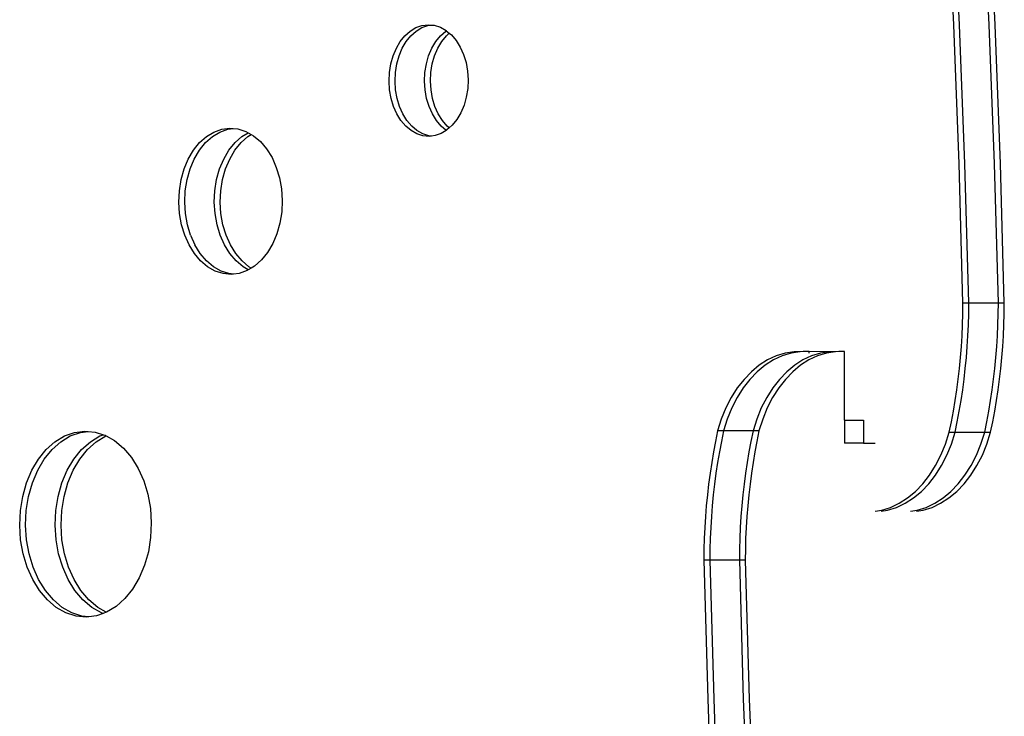
# Model space of a CAD drawing. Extents: x -3.56 to 1.35, y -2.63 to 2.7.
# Drawn here: x -1.02 to -0.79, y -0.73 to -0.56 of the extents above; entities that cross this region are included whole.
import ezdxf

# ---------------------------------------------------------------- set-up
doc = ezdxf.new("R2010")
doc.units = 0
doc.layers.get('0').update_dxf_attribs({"linetype": 'CONTINUOUS'})

msp = doc.modelspace()

# ---------------------------------------------------------------- linework, layer by layer
for p, q in [((-0.79806, -0.56347), (-0.79964, -0.53023)), ((-0.79665, -0.56347), (-0.79823, -0.53023)), ((-0.78958, -0.56347), (-0.79116, -0.53023)), ((-0.78816, -0.56347), (-0.78974, -0.53023)), ((-0.92936, -0.56606), (-0.92811, -0.56494)), ((-0.92811, -0.56494), (-0.92674, -0.56412)), ((-0.92795, -0.56606), (-0.92669, -0.56494)), ((-0.92674, -0.56412), (-0.92531, -0.5636)), ((-0.92669, -0.56494), (-0.92533, -0.56412)), ((-0.92533, -0.56412), (-0.92389, -0.5636)), ((-0.92531, -0.5636), (-0.92383, -0.56341)), ((-0.92389, -0.5636), (-0.92301, -0.56349)), ((-0.92383, -0.56341), (-0.92301, -0.56349)), ((-0.92301, -0.56349), (-0.92235, -0.56355)), ((-0.92235, -0.56355), (-0.9209, -0.56402)), ((-0.9209, -0.56402), (-0.91953, -0.5648)), ((-0.92088, -0.56606), (-0.91962, -0.56494)), ((-0.91962, -0.56494), (-0.91947, -0.56485)), ((-0.91953, -0.5648), (-0.91947, -0.56485)), ((-0.91947, -0.56485), (-0.91877, -0.56544)), ((-0.7968, -0.59674), (-0.79806, -0.56347)), ((-0.79539, -0.59674), (-0.79665, -0.56347)), ((-0.78832, -0.59674), (-0.78958, -0.56347)), ((-0.7869, -0.59674), (-0.78816, -0.56347)), ((-0.93143, -0.56905), (-0.93048, -0.56744)), ((-0.93048, -0.56744), (-0.92936, -0.56606)), ((-0.93001, -0.56905), (-0.92906, -0.56744)), ((-0.92906, -0.56744), (-0.92795, -0.56606)), ((-0.92294, -0.56905), (-0.92199, -0.56744)), ((-0.92199, -0.56744), (-0.92088, -0.56606)), ((-0.92153, -0.56905), (-0.92058, -0.56744)), ((-0.92058, -0.56744), (-0.91946, -0.56606)), ((-0.91946, -0.56606), (-0.91877, -0.56544)), ((-0.91877, -0.56544), (-0.91825, -0.56587)), ((-0.91825, -0.56587), (-0.91711, -0.56722)), ((-0.91711, -0.56722), (-0.91614, -0.56879)), ((-0.93219, -0.57086), (-0.93143, -0.56905)), ((-0.93077, -0.57086), (-0.93001, -0.56905)), ((-0.9237, -0.57086), (-0.92294, -0.56905)), ((-0.92229, -0.57086), (-0.92153, -0.56905)), ((-0.91614, -0.56879), (-0.91535, -0.57057)), ((-0.93274, -0.5728), (-0.93219, -0.57086)), ((-0.93133, -0.5728), (-0.93077, -0.57086)), ((-0.92425, -0.5728), (-0.9237, -0.57086)), ((-0.92284, -0.5728), (-0.92229, -0.57086)), ((-0.91535, -0.57057), (-0.91476, -0.5725)), ((-0.93307, -0.57485), (-0.93274, -0.5728)), ((-0.93165, -0.57485), (-0.93133, -0.5728)), ((-0.92458, -0.57485), (-0.92425, -0.5728)), ((-0.92317, -0.57485), (-0.92284, -0.5728)), ((-0.91476, -0.5725), (-0.9144, -0.57453)), ((-0.9144, -0.57453), (-0.91427, -0.57662)), ((-0.93317, -0.57694), (-0.93307, -0.57485)), ((-0.93303, -0.57903), (-0.93317, -0.57694)), ((-0.93175, -0.57694), (-0.93165, -0.57485)), ((-0.93162, -0.57903), (-0.93175, -0.57694)), ((-0.92468, -0.57694), (-0.92458, -0.57485)), ((-0.92455, -0.57903), (-0.92468, -0.57694)), ((-0.92327, -0.57694), (-0.92317, -0.57485)), ((-0.92313, -0.57903), (-0.92327, -0.57694)), ((-0.91427, -0.57662), (-0.91436, -0.57871)), ((-0.93267, -0.58106), (-0.93303, -0.57903)), ((-0.93125, -0.58106), (-0.93162, -0.57903)), ((-0.92418, -0.58106), (-0.92455, -0.57903)), ((-0.92277, -0.58106), (-0.92313, -0.57903)), ((-0.91436, -0.57871), (-0.91469, -0.58076)), ((-0.93208, -0.58299), (-0.93267, -0.58106)), ((-0.93067, -0.58299), (-0.93125, -0.58106)), ((-0.9236, -0.58299), (-0.92418, -0.58106)), ((-0.92219, -0.58299), (-0.92277, -0.58106)), ((-0.91469, -0.58076), (-0.91524, -0.5827)), ((-0.93129, -0.58477), (-0.93208, -0.58299)), ((-0.92988, -0.58477), (-0.93067, -0.58299)), ((-0.92281, -0.58477), (-0.9236, -0.58299)), ((-0.9214, -0.58477), (-0.92219, -0.58299)), ((-0.91524, -0.5827), (-0.916, -0.58451)), ((-0.93032, -0.58634), (-0.93129, -0.58477)), ((-0.92918, -0.58769), (-0.93032, -0.58634)), ((-0.9289, -0.58634), (-0.92988, -0.58477)), ((-0.92776, -0.58769), (-0.9289, -0.58634)), ((-0.92183, -0.58634), (-0.92281, -0.58477)), ((-0.92069, -0.58769), (-0.92183, -0.58634)), ((-0.92042, -0.58634), (-0.9214, -0.58477)), ((-0.91928, -0.58769), (-0.92042, -0.58634)), ((-0.91695, -0.58612), (-0.91807, -0.5875)), ((-0.916, -0.58451), (-0.91695, -0.58612)), ((-0.97507, -0.58911), (-0.97319, -0.58844)), ((-0.97366, -0.58911), (-0.97178, -0.58844)), ((-0.97319, -0.58844), (-0.97126, -0.58819)), ((-0.97178, -0.58844), (-0.97044, -0.58826)), ((-0.97126, -0.58819), (-0.97044, -0.58826)), ((-0.97044, -0.58826), (-0.96932, -0.58837)), ((-0.96932, -0.58837), (-0.96742, -0.58898)), ((-0.92791, -0.58876), (-0.92918, -0.58769)), ((-0.92653, -0.58954), (-0.92791, -0.58876)), ((-0.92649, -0.58876), (-0.92776, -0.58769)), ((-0.92511, -0.58954), (-0.92649, -0.58876)), ((-0.91948, -0.58871), (-0.92069, -0.58769)), ((-0.91948, -0.58871), (-0.92069, -0.58944)), ((-0.91932, -0.58862), (-0.91948, -0.58871)), ((-0.91877, -0.58812), (-0.91932, -0.58862)), ((-0.91877, -0.58812), (-0.91928, -0.58769)), ((-0.91807, -0.5875), (-0.91877, -0.58812)), ((-0.9785, -0.59165), (-0.97686, -0.59019)), ((-0.97709, -0.59165), (-0.97544, -0.59019)), ((-0.97686, -0.59019), (-0.97507, -0.58911)), ((-0.97544, -0.59019), (-0.97366, -0.58911)), ((-0.97002, -0.59165), (-0.96837, -0.59019)), ((-0.9686, -0.59165), (-0.96696, -0.59019)), ((-0.96837, -0.59019), (-0.96688, -0.58929)), ((-0.96742, -0.58898), (-0.96688, -0.58929)), ((-0.96696, -0.59019), (-0.96615, -0.5897)), ((-0.96688, -0.58929), (-0.96615, -0.5897)), ((-0.96615, -0.5897), (-0.96562, -0.59)), ((-0.96562, -0.59), (-0.96395, -0.59141)), ((-0.92508, -0.59001), (-0.92653, -0.58954)), ((-0.92367, -0.59001), (-0.92511, -0.58954)), ((-0.9236, -0.59015), (-0.92508, -0.59001)), ((-0.923, -0.59007), (-0.92367, -0.59001)), ((-0.923, -0.59007), (-0.9236, -0.59015)), ((-0.92213, -0.58996), (-0.923, -0.59007)), ((-0.92069, -0.58944), (-0.92213, -0.58996)), ((-0.98121, -0.59557), (-0.97996, -0.59346)), ((-0.97996, -0.59346), (-0.9785, -0.59165)), ((-0.97979, -0.59557), (-0.97855, -0.59346)), ((-0.97855, -0.59346), (-0.97709, -0.59165)), ((-0.97272, -0.59557), (-0.97148, -0.59346)), ((-0.97148, -0.59346), (-0.97002, -0.59165)), ((-0.97131, -0.59557), (-0.97006, -0.59346)), ((-0.97006, -0.59346), (-0.9686, -0.59165)), ((-0.96395, -0.59141), (-0.96246, -0.59316)), ((-0.96246, -0.59316), (-0.96118, -0.59523)), ((-0.9822, -0.59793), (-0.98121, -0.59557)), ((-0.98079, -0.59793), (-0.97979, -0.59557)), ((-0.97372, -0.59793), (-0.97272, -0.59557)), ((-0.9723, -0.59793), (-0.97131, -0.59557)), ((-0.96118, -0.59523), (-0.96015, -0.59756)), ((-0.98292, -0.60048), (-0.9822, -0.59793)), ((-0.98151, -0.60048), (-0.98079, -0.59793)), ((-0.97444, -0.60048), (-0.97372, -0.59793)), ((-0.97302, -0.60048), (-0.9723, -0.59793)), ((-0.96015, -0.59756), (-0.95938, -0.60008)), ((-0.79586, -0.63002), (-0.7968, -0.59674)), ((-0.79445, -0.63002), (-0.79539, -0.59674)), ((-0.78738, -0.63002), (-0.78832, -0.59674)), ((-0.78596, -0.63002), (-0.7869, -0.59674)), ((-0.98335, -0.60316), (-0.98292, -0.60048)), ((-0.98194, -0.60316), (-0.98151, -0.60048)), ((-0.97487, -0.60316), (-0.97444, -0.60048)), ((-0.97345, -0.60316), (-0.97302, -0.60048)), ((-0.95938, -0.60008), (-0.95891, -0.60274)), ((-0.95891, -0.60274), (-0.95873, -0.60548)), ((-0.98348, -0.6059), (-0.98335, -0.60316)), ((-0.98207, -0.6059), (-0.98194, -0.60316)), ((-0.975, -0.6059), (-0.97487, -0.60316)), ((-0.97358, -0.6059), (-0.97345, -0.60316)), ((-0.98331, -0.60864), (-0.98348, -0.6059)), ((-0.98189, -0.60864), (-0.98207, -0.6059)), ((-0.97482, -0.60864), (-0.975, -0.6059)), ((-0.97341, -0.60864), (-0.97358, -0.6059)), ((-0.95873, -0.60548), (-0.95886, -0.60822)), ((-0.98283, -0.6113), (-0.98331, -0.60864)), ((-0.98142, -0.6113), (-0.98189, -0.60864)), ((-0.97434, -0.6113), (-0.97482, -0.60864)), ((-0.97293, -0.6113), (-0.97341, -0.60864)), ((-0.95886, -0.60822), (-0.95929, -0.6109)), ((-0.98207, -0.61382), (-0.98283, -0.6113)), ((-0.98065, -0.61382), (-0.98142, -0.6113)), ((-0.97358, -0.61382), (-0.97434, -0.6113)), ((-0.97217, -0.61382), (-0.97293, -0.6113)), ((-0.95929, -0.6109), (-0.96001, -0.61345)), ((-0.98103, -0.61615), (-0.98207, -0.61382)), ((-0.98065, -0.61382), (-0.97962, -0.61615)), ((-0.97255, -0.61615), (-0.97358, -0.61382)), ((-0.97113, -0.61615), (-0.97217, -0.61382)), ((-0.96001, -0.61345), (-0.96101, -0.61581)), ((-0.97975, -0.61821), (-0.98103, -0.61615)), ((-0.97834, -0.61821), (-0.97962, -0.61615)), ((-0.97127, -0.61821), (-0.97255, -0.61615)), ((-0.96985, -0.61821), (-0.97113, -0.61615)), ((-0.96101, -0.61581), (-0.96225, -0.61792)), ((-0.97826, -0.61997), (-0.97975, -0.61821)), ((-0.97685, -0.61997), (-0.97834, -0.61821)), ((-0.96977, -0.61997), (-0.97127, -0.61821)), ((-0.96836, -0.61997), (-0.96985, -0.61821)), ((-0.96225, -0.61792), (-0.96371, -0.61972)), ((-0.97659, -0.62138), (-0.97826, -0.61997)), ((-0.97518, -0.62138), (-0.97685, -0.61997)), ((-0.97479, -0.6224), (-0.97659, -0.62138)), ((-0.97337, -0.6224), (-0.97518, -0.62138)), ((-0.96811, -0.62138), (-0.96977, -0.61997)), ((-0.96669, -0.62138), (-0.96836, -0.61997)), ((-0.96685, -0.62209), (-0.96811, -0.62138)), ((-0.96616, -0.62168), (-0.96685, -0.62209)), ((-0.96616, -0.62168), (-0.96669, -0.62138)), ((-0.96535, -0.62119), (-0.96616, -0.62168)), ((-0.96371, -0.61972), (-0.96535, -0.62119)), ((-0.97289, -0.62301), (-0.97479, -0.6224)), ((-0.97148, -0.62301), (-0.97337, -0.6224)), ((-0.97096, -0.62319), (-0.97289, -0.62301)), ((-0.97036, -0.62311), (-0.97148, -0.62301)), ((-0.97036, -0.62311), (-0.97096, -0.62319)), ((-0.96902, -0.62294), (-0.97036, -0.62311)), ((-0.96714, -0.62227), (-0.96902, -0.62294)), ((-0.96685, -0.62209), (-0.96714, -0.62227)), ((-0.79589, -0.63264), (-0.79586, -0.63002)), ((-0.79586, -0.63002), (-0.79445, -0.63002)), ((-0.79448, -0.63264), (-0.79445, -0.63002)), ((-0.79445, -0.63002), (-0.78738, -0.63002)), ((-0.7874, -0.63264), (-0.78738, -0.63002)), ((-0.78738, -0.63002), (-0.78596, -0.63002)), ((-0.78599, -0.63264), (-0.78596, -0.63002)), ((-0.79596, -0.63526), (-0.79589, -0.63264)), ((-0.79455, -0.63526), (-0.79448, -0.63264)), ((-0.78748, -0.63526), (-0.7874, -0.63264)), ((-0.78606, -0.63526), (-0.78599, -0.63264)), ((-0.79608, -0.63787), (-0.79596, -0.63526)), ((-0.79466, -0.63787), (-0.79455, -0.63526)), ((-0.78759, -0.63787), (-0.78748, -0.63526)), ((-0.78618, -0.63787), (-0.78606, -0.63526)), ((-0.79624, -0.64048), (-0.79608, -0.63787)), ((-0.79483, -0.64048), (-0.79466, -0.63787)), ((-0.78776, -0.64048), (-0.78759, -0.63787)), ((-0.78634, -0.64048), (-0.78618, -0.63787)), ((-0.79645, -0.64308), (-0.79624, -0.64048)), ((-0.79503, -0.64308), (-0.79483, -0.64048)), ((-0.78796, -0.64308), (-0.78776, -0.64048)), ((-0.78655, -0.64308), (-0.78634, -0.64048)), ((-0.84054, -0.6427), (-0.84261, -0.64367)), ((-0.83913, -0.6427), (-0.8412, -0.64367)), ((-0.83841, -0.64204), (-0.84054, -0.6427)), ((-0.837, -0.64204), (-0.83913, -0.6427)), ((-0.83625, -0.64169), (-0.83841, -0.64204)), ((-0.83483, -0.64169), (-0.837, -0.64204)), ((-0.83483, -0.64169), (-0.83625, -0.64169)), ((-0.83407, -0.64166), (-0.83483, -0.64169)), ((-0.83206, -0.6427), (-0.83413, -0.64367)), ((-0.83266, -0.64166), (-0.83407, -0.64166)), ((-0.83064, -0.6427), (-0.83271, -0.64367)), ((-0.83266, -0.64204), (-0.83266, -0.64166)), ((-0.82776, -0.64169), (-0.83266, -0.64166)), ((-0.82993, -0.64204), (-0.83206, -0.6427)), ((-0.82852, -0.64204), (-0.83064, -0.6427)), ((-0.82776, -0.64169), (-0.82993, -0.64204)), ((-0.82635, -0.64169), (-0.82852, -0.64204)), ((-0.82635, -0.64169), (-0.82776, -0.64169)), ((-0.82558, -0.64166), (-0.82635, -0.64169)), ((-0.82417, -0.64166), (-0.82558, -0.64166)), ((-0.82417, -0.65808), (-0.82417, -0.64166)), ((-0.7967, -0.64568), (-0.79645, -0.64308)), ((-0.79529, -0.64568), (-0.79503, -0.64308)), ((-0.78822, -0.64568), (-0.78796, -0.64308)), ((-0.7868, -0.64568), (-0.78655, -0.64308)), ((-0.8446, -0.64494), (-0.84648, -0.64649)), ((-0.84318, -0.64494), (-0.84507, -0.64649)), ((-0.84261, -0.64367), (-0.8446, -0.64494)), ((-0.8412, -0.64367), (-0.84318, -0.64494)), ((-0.83611, -0.64494), (-0.83799, -0.64649)), ((-0.8347, -0.64494), (-0.83658, -0.64649)), ((-0.83413, -0.64367), (-0.83611, -0.64494)), ((-0.83271, -0.64367), (-0.8347, -0.64494)), ((-0.84648, -0.64649), (-0.84824, -0.64831)), ((-0.84507, -0.64649), (-0.84682, -0.64831)), ((-0.83799, -0.64649), (-0.83975, -0.64831)), ((-0.83658, -0.64649), (-0.83834, -0.64831)), ((-0.797, -0.64826), (-0.7967, -0.64568)), ((-0.79558, -0.64826), (-0.79529, -0.64568)), ((-0.78851, -0.64826), (-0.78822, -0.64568)), ((-0.7871, -0.64826), (-0.7868, -0.64568)), ((-0.84824, -0.64831), (-0.84985, -0.65038)), ((-0.84682, -0.64831), (-0.84844, -0.65038)), ((-0.83975, -0.64831), (-0.84137, -0.65038)), ((-0.83834, -0.64831), (-0.83995, -0.65038)), ((-0.79734, -0.65083), (-0.797, -0.64826)), ((-0.79592, -0.65083), (-0.79558, -0.64826)), ((-0.78885, -0.65083), (-0.78851, -0.64826)), ((-0.78744, -0.65083), (-0.7871, -0.64826)), ((-0.84985, -0.65038), (-0.85131, -0.65268)), ((-0.84844, -0.65038), (-0.84989, -0.65268)), ((-0.84137, -0.65038), (-0.84282, -0.65268)), ((-0.83995, -0.65038), (-0.84141, -0.65268)), ((-0.79772, -0.6534), (-0.79734, -0.65083)), ((-0.79631, -0.6534), (-0.79592, -0.65083)), ((-0.78924, -0.6534), (-0.78885, -0.65083)), ((-0.78782, -0.6534), (-0.78744, -0.65083)), ((-0.85131, -0.65268), (-0.85259, -0.65517)), ((-0.84989, -0.65268), (-0.85117, -0.65517)), ((-0.84282, -0.65268), (-0.8441, -0.65517)), ((-0.84141, -0.65268), (-0.84269, -0.65517)), ((-0.79815, -0.65594), (-0.79772, -0.6534)), ((-0.79674, -0.65594), (-0.79631, -0.6534)), ((-0.78967, -0.65594), (-0.78924, -0.6534)), ((-0.78825, -0.65594), (-0.78782, -0.6534)), ((-0.85259, -0.65517), (-0.85368, -0.65784)), ((-0.85117, -0.65517), (-0.85226, -0.65784)), ((-0.8441, -0.65517), (-0.84519, -0.65784)), ((-0.84269, -0.65517), (-0.84378, -0.65784)), ((-0.79863, -0.65847), (-0.79815, -0.65594)), ((-0.79721, -0.65847), (-0.79674, -0.65594)), ((-0.79014, -0.65847), (-0.78967, -0.65594)), ((-0.78873, -0.65847), (-0.78825, -0.65594)), ((-0.85368, -0.65784), (-0.85457, -0.66066)), ((-0.85226, -0.65784), (-0.85315, -0.66066)), ((-0.84519, -0.65784), (-0.84608, -0.66066)), ((-0.84378, -0.65784), (-0.84467, -0.66066)), ((-0.82417, -0.65808), (-0.81964, -0.65808)), ((-0.82417, -0.65808), (-0.82417, -0.66356)), ((-0.81964, -0.65808), (-0.81964, -0.66356)), ((-0.79914, -0.66099), (-0.79863, -0.65847)), ((-0.79773, -0.66099), (-0.79721, -0.65847)), ((-0.79066, -0.66099), (-0.79014, -0.65847)), ((-0.78924, -0.66099), (-0.78873, -0.65847)), ((-1.01312, -0.66323), (-1.01085, -0.66186)), ((-1.01171, -0.66323), (-1.00944, -0.66186)), ((-1.01085, -0.66186), (-1.00846, -0.661)), ((-1.00944, -0.66186), (-1.00704, -0.661)), ((-1.00846, -0.661), (-1.006, -0.66068)), ((-1.00704, -0.661), (-1.00518, -0.66076)), ((-1.006, -0.66068), (-1.00518, -0.66076)), ((-1.00518, -0.66076), (-1.00353, -0.66092)), ((-1.00464, -0.66323), (-1.00237, -0.66186)), ((-1.00353, -0.66092), (-1.00153, -0.66156)), ((-1.00322, -0.66323), (-1.00095, -0.66186)), ((-1.00237, -0.66186), (-1.00153, -0.66156)), ((-1.00153, -0.66156), (-1.00112, -0.66169)), ((-1.00112, -0.66169), (-1.00088, -0.66183)), ((-1.00095, -0.66186), (-1.00088, -0.66183)), ((-1.00088, -0.66183), (-0.99883, -0.66299)), ((-0.85457, -0.66066), (-0.85508, -0.66317)), ((-0.85315, -0.66066), (-0.85457, -0.66066)), ((-0.85315, -0.66066), (-0.85367, -0.66317)), ((-0.84608, -0.66066), (-0.85315, -0.66066)), ((-0.84608, -0.66066), (-0.8466, -0.66317)), ((-0.84467, -0.66066), (-0.84608, -0.66066)), ((-0.84467, -0.66066), (-0.84518, -0.66317)), ((-0.80003, -0.6638), (-0.79914, -0.66099)), ((-0.79914, -0.66099), (-0.79773, -0.66099)), ((-0.79862, -0.6638), (-0.79773, -0.66099)), ((-0.79773, -0.66099), (-0.79066, -0.66099)), ((-0.79154, -0.6638), (-0.79066, -0.66099)), ((-0.79066, -0.66099), (-0.78924, -0.66099)), ((-0.79013, -0.6638), (-0.78924, -0.66099)), ((-1.01522, -0.66509), (-1.01312, -0.66323)), ((-1.0138, -0.66509), (-1.01171, -0.66323)), ((-1.00673, -0.66509), (-1.00464, -0.66323)), ((-1.00532, -0.66509), (-1.00322, -0.66323)), ((-0.99883, -0.66299), (-0.9967, -0.66478)), ((-0.85508, -0.66317), (-0.85555, -0.6657)), ((-0.85367, -0.66317), (-0.85414, -0.6657)), ((-0.8466, -0.66317), (-0.84707, -0.6657)), ((-0.84518, -0.66317), (-0.84566, -0.6657)), ((-0.81964, -0.66356), (-0.82417, -0.66356)), ((-0.81964, -0.66356), (-0.81686, -0.66356)), ((-0.80112, -0.66647), (-0.80003, -0.6638)), ((-0.7997, -0.66647), (-0.79862, -0.6638)), ((-0.79263, -0.66647), (-0.79154, -0.6638)), ((-0.79122, -0.66647), (-0.79013, -0.6638)), ((-1.01707, -0.6674), (-1.01522, -0.66509)), ((-1.01566, -0.6674), (-1.0138, -0.66509)), ((-1.00859, -0.6674), (-1.00673, -0.66509)), ((-1.00718, -0.6674), (-1.00532, -0.66509)), ((-0.9967, -0.66478), (-0.99481, -0.66702)), ((-0.85555, -0.6657), (-0.85598, -0.66825)), ((-0.85414, -0.6657), (-0.85457, -0.66825)), ((-0.84707, -0.6657), (-0.8475, -0.66825)), ((-0.84566, -0.6657), (-0.84608, -0.66825)), ((-0.8024, -0.66897), (-0.80112, -0.66647)), ((-0.80098, -0.66897), (-0.7997, -0.66647)), ((-0.79391, -0.66897), (-0.79263, -0.66647)), ((-0.7925, -0.66897), (-0.79122, -0.66647)), ((-1.01866, -0.67008), (-1.01707, -0.6674)), ((-1.01724, -0.67008), (-1.01566, -0.6674)), ((-1.01017, -0.67008), (-1.00859, -0.6674)), ((-1.00876, -0.67008), (-1.00718, -0.6674)), ((-0.99481, -0.66702), (-0.99318, -0.66965)), ((-0.85598, -0.66825), (-0.85637, -0.67081)), ((-0.85457, -0.66825), (-0.85495, -0.67081)), ((-0.8475, -0.66825), (-0.84788, -0.67081)), ((-0.84608, -0.66825), (-0.84647, -0.67081)), ((-0.80385, -0.67126), (-0.8024, -0.66897)), ((-0.80244, -0.67126), (-0.80098, -0.66897)), ((-0.79537, -0.67126), (-0.79391, -0.66897)), ((-0.79395, -0.67126), (-0.7925, -0.66897)), ((-1.01992, -0.67308), (-1.01866, -0.67008)), ((-1.01851, -0.67308), (-1.01724, -0.67008)), ((-1.01144, -0.67308), (-1.01017, -0.67008)), ((-1.01002, -0.67308), (-1.00876, -0.67008)), ((-0.99318, -0.66965), (-0.99186, -0.6726)), ((-0.85637, -0.67081), (-0.85671, -0.67338)), ((-0.85495, -0.67081), (-0.8553, -0.67338)), ((-0.84788, -0.67081), (-0.84822, -0.67338)), ((-0.84647, -0.67081), (-0.84681, -0.67338)), ((-0.80547, -0.67333), (-0.80385, -0.67126)), ((-0.80405, -0.67333), (-0.80244, -0.67126)), ((-0.79698, -0.67333), (-0.79537, -0.67126)), ((-0.79557, -0.67333), (-0.79395, -0.67126)), ((-1.02084, -0.67633), (-1.01992, -0.67308)), ((-1.01943, -0.67633), (-1.01851, -0.67308)), ((-1.01236, -0.67633), (-1.01144, -0.67308)), ((-1.01094, -0.67633), (-1.01002, -0.67308)), ((-0.99186, -0.6726), (-0.99089, -0.67582)), ((-0.85671, -0.67338), (-0.85701, -0.67597)), ((-0.8553, -0.67338), (-0.85559, -0.67597)), ((-0.84822, -0.67338), (-0.84852, -0.67597)), ((-0.84681, -0.67338), (-0.84711, -0.67597)), ((-0.80723, -0.67515), (-0.80547, -0.67333)), ((-0.80581, -0.67515), (-0.80405, -0.67333)), ((-0.79874, -0.67515), (-0.79698, -0.67333)), ((-0.79733, -0.67515), (-0.79557, -0.67333)), ((-0.99089, -0.67582), (-0.99028, -0.6792)), ((-0.85701, -0.67597), (-0.85726, -0.67856)), ((-0.85559, -0.67597), (-0.85584, -0.67856)), ((-0.84852, -0.67597), (-0.84877, -0.67856)), ((-0.84711, -0.67597), (-0.84736, -0.67856)), ((-0.80911, -0.67671), (-0.80723, -0.67515)), ((-0.8077, -0.67671), (-0.80581, -0.67515)), ((-0.80062, -0.67671), (-0.79874, -0.67515)), ((-0.79921, -0.67671), (-0.79733, -0.67515)), ((-1.02139, -0.67973), (-1.02084, -0.67633)), ((-1.01997, -0.67973), (-1.01943, -0.67633)), ((-1.0129, -0.67973), (-1.01236, -0.67633)), ((-1.01149, -0.67973), (-1.01094, -0.67633)), ((-0.81316, -0.67895), (-0.8111, -0.67797)), ((-0.81175, -0.67895), (-0.80968, -0.67797)), ((-0.8111, -0.67797), (-0.80911, -0.67671)), ((-0.80968, -0.67797), (-0.8077, -0.67671)), ((-0.80468, -0.67895), (-0.80261, -0.67797)), ((-0.80326, -0.67895), (-0.8012, -0.67797)), ((-0.80261, -0.67797), (-0.80062, -0.67671)), ((-0.8012, -0.67797), (-0.79921, -0.67671)), ((-1.02155, -0.68322), (-1.02139, -0.67973)), ((-1.02014, -0.68322), (-1.01997, -0.67973)), ((-1.01307, -0.68322), (-1.0129, -0.67973)), ((-1.01165, -0.68322), (-1.01149, -0.67973)), ((-0.99028, -0.6792), (-0.99006, -0.68268)), ((-0.85726, -0.67856), (-0.85747, -0.68116)), ((-0.85584, -0.67856), (-0.85605, -0.68116)), ((-0.84877, -0.67856), (-0.84898, -0.68116)), ((-0.84736, -0.67856), (-0.84757, -0.68116)), ((-0.81686, -0.67986), (-0.81529, -0.67961)), ((-0.81545, -0.67986), (-0.81388, -0.67961)), ((-0.81529, -0.67961), (-0.81316, -0.67895)), ((-0.81388, -0.67961), (-0.81175, -0.67895)), ((-0.80838, -0.67986), (-0.80681, -0.67961)), ((-0.80696, -0.67986), (-0.80539, -0.67961)), ((-0.80681, -0.67961), (-0.80468, -0.67895)), ((-0.80539, -0.67961), (-0.80326, -0.67895)), ((-0.99006, -0.68268), (-0.99022, -0.68617)), ((-0.85747, -0.68116), (-0.85763, -0.68377)), ((-0.85605, -0.68116), (-0.85621, -0.68377)), ((-0.84898, -0.68116), (-0.84914, -0.68377)), ((-0.84757, -0.68116), (-0.84773, -0.68377)), ((-1.02133, -0.6867), (-1.02155, -0.68322)), ((-1.01992, -0.6867), (-1.02014, -0.68322)), ((-1.01284, -0.6867), (-1.01307, -0.68322)), ((-1.01143, -0.6867), (-1.01165, -0.68322)), ((-0.85763, -0.68377), (-0.85775, -0.68639)), ((-0.85621, -0.68377), (-0.85633, -0.68639)), ((-0.84914, -0.68377), (-0.84926, -0.68639)), ((-0.84773, -0.68377), (-0.84785, -0.68639)), ((-1.02072, -0.69009), (-1.02133, -0.6867)), ((-1.01931, -0.69009), (-1.01992, -0.6867)), ((-1.01224, -0.69009), (-1.01284, -0.6867)), ((-1.01082, -0.69009), (-1.01143, -0.6867)), ((-0.99022, -0.68617), (-0.99077, -0.68958)), ((-0.85775, -0.68639), (-0.85782, -0.689)), ((-0.85633, -0.68639), (-0.8564, -0.689)), ((-0.84926, -0.68639), (-0.84933, -0.689)), ((-0.84785, -0.68639), (-0.84792, -0.689)), ((-1.01975, -0.6933), (-1.02072, -0.69009)), ((-1.01834, -0.6933), (-1.01931, -0.69009)), ((-1.01127, -0.6933), (-1.01224, -0.69009)), ((-1.00985, -0.6933), (-1.01082, -0.69009)), ((-0.99077, -0.68958), (-0.99169, -0.69282)), ((-0.85782, -0.689), (-0.85784, -0.69162)), ((-0.8564, -0.689), (-0.85643, -0.69162)), ((-0.84933, -0.689), (-0.84936, -0.69162)), ((-0.84792, -0.689), (-0.84795, -0.69162)), ((-0.85643, -0.69162), (-0.85784, -0.69162)), ((-0.85784, -0.69162), (-0.8569, -0.72491)), ((-0.85643, -0.69162), (-0.85549, -0.72491)), ((-0.84936, -0.69162), (-0.85643, -0.69162)), ((-0.84936, -0.69162), (-0.84842, -0.72491)), ((-0.84795, -0.69162), (-0.84936, -0.69162)), ((-0.84795, -0.69162), (-0.847, -0.72491)), ((-1.01843, -0.69626), (-1.01975, -0.6933)), ((-1.01702, -0.69626), (-1.01834, -0.6933)), ((-1.00995, -0.69626), (-1.01127, -0.6933)), ((-1.00853, -0.69626), (-1.00985, -0.6933)), ((-0.99169, -0.69282), (-0.99296, -0.69583)), ((-1.01681, -0.69889), (-1.01843, -0.69626)), ((-1.01539, -0.69889), (-1.01702, -0.69626)), ((-1.00832, -0.69889), (-1.00995, -0.69626)), ((-1.00691, -0.69889), (-1.00853, -0.69626)), ((-0.99296, -0.69583), (-0.99454, -0.69851)), ((-1.01491, -0.70113), (-1.01681, -0.69889)), ((-1.01349, -0.70113), (-1.01539, -0.69889)), ((-1.00642, -0.70113), (-1.00832, -0.69889)), ((-1.00501, -0.70113), (-1.00691, -0.69889)), ((-0.99454, -0.69851), (-0.9964, -0.70081)), ((-1.01279, -0.70292), (-1.01491, -0.70113)), ((-1.01137, -0.70292), (-1.01349, -0.70113)), ((-1.0043, -0.70292), (-1.00642, -0.70113)), ((-1.00289, -0.70292), (-1.00501, -0.70113)), ((-0.9964, -0.70081), (-0.99849, -0.70267)), ((-1.01049, -0.70422), (-1.01279, -0.70292)), ((-1.00908, -0.70422), (-1.01137, -0.70292)), ((-1.00808, -0.70499), (-1.01049, -0.70422)), ((-1.00667, -0.70499), (-1.00908, -0.70422)), ((-1.00201, -0.70422), (-1.0043, -0.70292)), ((-1.00159, -0.70435), (-1.00316, -0.70491)), ((-1.00084, -0.70408), (-1.00289, -0.70292)), ((-1.00159, -0.70435), (-1.00201, -0.70422)), ((-1.00084, -0.70408), (-1.00159, -0.70435)), ((-1.00076, -0.70405), (-1.00084, -0.70408)), ((-0.99849, -0.70267), (-1.00076, -0.70405)), ((-1.00562, -0.70522), (-1.00808, -0.70499)), ((-1.00502, -0.70515), (-1.00667, -0.70499)), ((-1.00502, -0.70515), (-1.00562, -0.70522)), ((-1.00316, -0.70491), (-1.00502, -0.70515)), ((-0.8569, -0.72491), (-0.85564, -0.75817)), ((-0.85549, -0.72491), (-0.85423, -0.75817)), ((-0.84842, -0.72491), (-0.84716, -0.75817)), ((-0.847, -0.72491), (-0.84574, -0.75817))]:
    msp.add_line(p, q)

doc.saveas('drawing.dxf')
